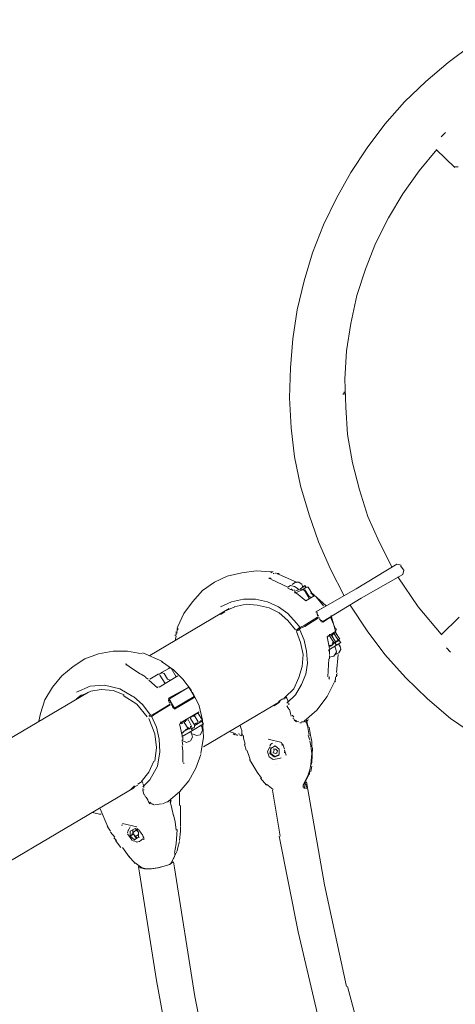
# Model space of a CAD drawing. Extents: x -4131 to 5532, y -200 to 9493.
# Drawn here: x -961 to -491, y 3907 to 4968 of the extents above; entities that cross this region are included whole.
import ezdxf

# ---------------------------------------------------------------- set-up
doc = ezdxf.new("R2010")
doc.units = 0
doc.header["$MEASUREMENT"] = 0
doc.layers.add('3D-BAUGRUPPEN', color=3, linetype='CONTINUOUS')

msp = doc.modelspace()

# ---------------------------------------------------------------- linework, layer by layer
at = {"layer": '3D-BAUGRUPPEN', "color": 7, "lineweight": 0}
for points in [[(-418.294, 4972.637), (-445.873, 4957.928), (-473.453, 4941.38), (-499.194, 4922.074), (-523.097, 4901.849), (-546.08, 4879.785), (-567.224, 4855.883), (-586.53, 4830.142), (-603.998, 4803.481), (-619.626, 4775.901), (-633.416, 4747.402), (-645.367, 4717.065), (-654.561, 4686.727), (-661.915, 4655.47), (-666.512, 4624.213), (-669.27, 4592.955), (-670.189, 4560.779), (-668.35, 4528.603), (-664.673, 4497.345), (-658.238, 4466.088), (-649.045, 4434.831), (-638.932, 4405.413), (-626.061, 4375.994), (-611.352, 4347.495)], [(-506.549, 4842.093), (-501.952, 4846.69)], [(-511.146, 4828.303), (-530.451, 4805.32), (-547.919, 4780.498), (-563.547, 4754.757), (-577.337, 4727.177), (-588.369, 4699.597), (-597.562, 4671.098), (-603.998, 4640.76), (-608.594, 4611.342), (-610.433, 4581.004), (-609.514, 4550.666), (-607.675, 4521.248), (-602.159, 4490.91), (-594.804, 4461.492), (-585.611, 4432.993), (-573.66, 4405.413), (-559.87, 4378.752)], [(-491.84, 4808.997), (-512.065, 4828.303)], [(-491.84, 4809.917), (-488.162, 4809.917)], [(-612.271, 4566.295), (-612.271, 4566.295)], [(-612.271, 4566.295), (-612.271, 4566.295)], [(-612.271, 4565.376), (-612.271, 4565.376)], [(-612.271, 4564.456), (-612.271, 4565.376)], [(-612.271, 4564.456), (-612.271, 4564.456)], [(-611.352, 4567.214), (-611.352, 4566.295)], [(-611.352, 4566.295), (-611.352, 4567.214)], [(-611.352, 4566.295), (-611.352, 4567.214)], [(-611.352, 4566.295), (-611.352, 4566.295)], [(-611.352, 4565.376), (-611.352, 4566.295)], [(-611.352, 4566.295), (-611.352, 4565.376)], [(-611.352, 4564.456), (-611.352, 4565.376)], [(-611.352, 4565.376), (-611.352, 4565.376)], [(-611.352, 4565.376), (-611.352, 4564.456)], [(-611.352, 4565.376), (-611.352, 4565.376)], [(-611.352, 4564.456), (-611.352, 4564.456)], [(-690.414, 4373.236), (-706.043, 4374.156), (-721.671, 4372.317), (-737.3, 4368.64), (-751.09, 4362.204), (-763.96, 4353.011), (-774.992, 4341.06), (-784.186, 4328.189), (-790.621, 4314.4)], [(-689.495, 4372.317), (-690.414, 4373.236)], [(-687.656, 4373.236), (-689.495, 4373.236)], [(-684.898, 4372.317), (-684.898, 4371.398)], [(-598.482, 4354.85), (-554.354, 4381.51)], [(-549.757, 4380.591), (-554.354, 4381.51)], [(-550.677, 4379.672), (-546.999, 4375.075)], [(-547.919, 4370.478), (-546.999, 4375.075)], [(-692.253, 4366.801), (-692.253, 4366.801)], [(-692.253, 4366.801), (-692.253, 4365.882)], [(-691.334, 4366.801), (-691.334, 4366.801)], [(-691.334, 4366.801), (-690.414, 4365.882)], [(-691.334, 4365.882), (-691.334, 4365.882)], [(-690.414, 4365.882), (-689.495, 4365.882)], [(-672.028, 4356.689), (-689.495, 4364.962)], [(-686.737, 4371.398), (-687.656, 4371.398)], [(-686.737, 4371.398), (-687.656, 4371.398)], [(-685.818, 4371.398), (-685.818, 4371.398)], [(-684.898, 4371.398), (-684.898, 4371.398)], [(-683.979, 4371.398), (-683.06, 4371.398)], [(-683.06, 4371.398), (-681.221, 4371.398)], [(-683.06, 4371.398), (-682.14, 4370.478)], [(-662.834, 4362.204), (-681.221, 4370.478)], [(-656.399, 4359.447), (-660.076, 4362.204), (-663.754, 4362.204), (-667.431, 4359.447)], [(-547.919, 4370.478), (-592.966, 4344.737)], [(-553.435, 4367.72), (-531.371, 4335.544), (-506.549, 4306.126)], [(-661.915, 4355.769), (-664.673, 4357.608), (-669.27, 4358.527), (-672.028, 4356.689)], [(-668.35, 4353.931), (-672.028, 4355.769)], [(-668.35, 4354.85), (-666.512, 4353.011)], [(-665.592, 4353.931), (-664.673, 4353.011)], [(-658.238, 4354.85), (-664.673, 4352.092)], [(-663.754, 4350.253), (-664.673, 4351.173)], [(-662.834, 4350.253), (-663.754, 4351.173)], [(-662.834, 4361.285), (-662.834, 4361.285)], [(-662.834, 4351.173), (-662.834, 4351.173)], [(-660.076, 4353.931), (-661.915, 4355.769)], [(-661.915, 4351.173), (-656.399, 4353.931)], [(-653.641, 4358.527), (-658.238, 4354.85)], [(-657.318, 4353.011), (-658.238, 4354.85)], [(-655.48, 4356.689), (-656.399, 4358.527)], [(-655.48, 4357.608), (-656.399, 4357.608)], [(-656.399, 4353.931), (-651.803, 4356.689)], [(-653.641, 4353.011), (-656.399, 4353.931)], [(-654.561, 4353.931), (-656.399, 4353.931)], [(-654.561, 4356.689), (-655.48, 4357.608)], [(-654.561, 4353.931), (-649.045, 4344.737)], [(-652.722, 4356.689), (-653.641, 4358.527)], [(-653.641, 4353.931), (-649.045, 4346.576)], [(-649.964, 4356.689), (-651.803, 4356.689)], [(-649.964, 4356.689), (-644.448, 4347.495)], [(-630.658, 4336.463), (-647.206, 4351.173)], [(-598.482, 4354.85), (-641.69, 4330.028)], [(-662.834, 4318.077), (-672.028, 4328.189), (-682.14, 4335.544), (-694.092, 4341.06), (-706.962, 4343.818), (-719.833, 4343.818), (-732.703, 4341.06), (-744.655, 4335.544)], [(-652.722, 4341.979), (-662.834, 4350.253)], [(-652.722, 4341.979), (-643.529, 4347.495)], [(-649.045, 4346.576), (-646.287, 4345.657)], [(-643.529, 4347.495), (-647.206, 4350.253)], [(-641.69, 4346.576), (-643.529, 4347.495)], [(-633.416, 4336.463), (-641.69, 4346.576)], [(-635.255, 4318.996), (-592.966, 4344.737)], [(-735.461, 4333.705), (-820.959, 4283.142)], [(-740.058, 4330.028), (-744.655, 4327.27)], [(-729.026, 4335.544), (-740.058, 4330.947)], [(-663.754, 4310.722), (-672.028, 4320.835), (-681.221, 4329.109), (-692.253, 4334.625), (-705.123, 4337.383), (-717.075, 4338.302), (-729.945, 4335.544)], [(-632.497, 4335.544), (-641.69, 4330.028)], [(-640.771, 4330.028), (-640.771, 4330.028)], [(-640.771, 4330.028), (-640.771, 4330.028)], [(-640.771, 4330.028), (-640.771, 4329.109)], [(-632.497, 4335.544), (-632.497, 4335.544)], [(-631.577, 4335.544), (-631.577, 4335.544)], [(-604.917, 4337.383), (-586.53, 4309.803), (-567.224, 4284.062), (-545.161, 4259.24), (-521.258, 4236.257), (-496.436, 4215.112), (-469.776, 4196.726), (-441.277, 4179.259), (-411.858, 4164.549), (-382.44, 4151.679), (-351.183, 4140.647), (-319.006, 4132.373), (-286.83, 4126.857), (-254.653, 4123.18), (-221.558, 4122.26)], [(-654.561, 4315.319), (-639.851, 4324.512)], [(-638.932, 4323.593), (-653.641, 4314.4)], [(-641.69, 4329.109), (-641.69, 4329.109)], [(-640.771, 4329.109), (-639.851, 4329.109)], [(-640.771, 4329.109), (-640.771, 4329.109)], [(-638.932, 4325.431), (-640.771, 4328.189)], [(-640.771, 4328.189), (-640.771, 4328.189)], [(-639.851, 4325.431), (-639.851, 4326.351)], [(-638.932, 4325.431), (-638.932, 4325.431)], [(-638.013, 4323.593), (-638.932, 4323.593)], [(-638.013, 4323.593), (-638.013, 4323.593)], [(-638.013, 4323.593), (-638.013, 4323.593)], [(-636.174, 4319.915), (-638.013, 4322.673)], [(-636.174, 4320.835), (-636.174, 4320.835)], [(-636.174, 4320.835), (-635.255, 4320.835)], [(-629.739, 4322.673), (-635.255, 4318.996)], [(-635.255, 4320.835), (-635.255, 4320.835)], [(-635.255, 4319.915), (-635.255, 4319.915)], [(-635.255, 4319.915), (-635.255, 4318.996)], [(-635.255, 4319.915), (-634.335, 4319.915)], [(-635.255, 4318.996), (-634.335, 4319.915)], [(-634.335, 4319.915), (-635.255, 4318.996)], [(-634.335, 4318.996), (-626.061, 4324.512)], [(-631.577, 4320.835), (-629.739, 4322.673)], [(-620.545, 4311.642), (-626.061, 4324.512)], [(-626.061, 4324.512), (-626.061, 4323.593)], [(-626.061, 4324.512), (-625.142, 4324.512)], [(-619.626, 4305.206), (-625.142, 4326.351)], [(-625.142, 4324.512), (-625.142, 4324.512)], [(-487.243, 4324.512), (-506.549, 4305.206)], [(-792.459, 4307.964), (-792.459, 4308.884)], [(-792.459, 4308.884), (-792.459, 4308.884)], [(-792.459, 4308.884), (-792.459, 4308.884)], [(-790.621, 4314.4), (-791.54, 4312.561)], [(-791.54, 4311.642), (-791.54, 4309.803)], [(-791.54, 4309.803), (-791.54, 4308.884)], [(-790.621, 4312.561), (-790.621, 4310.722)], [(-674.786, 4238.095), (-665.592, 4247.289), (-660.076, 4259.24), (-656.399, 4271.191), (-655.48, 4284.062), (-658.238, 4296.932), (-662.834, 4308.884)], [(-672.947, 4231.66), (-663.754, 4240.853), (-657.318, 4251.885), (-652.722, 4262.917), (-650.883, 4274.868), (-651.803, 4287.739), (-654.561, 4299.69), (-659.157, 4310.722)], [(-659.157, 4313.48), (-662.834, 4318.077)], [(-662.834, 4310.722), (-660.996, 4311.642)], [(-662.834, 4310.722), (-661.915, 4310.722)], [(-662.834, 4310.722), (-661.915, 4309.803)], [(-662.834, 4309.803), (-662.834, 4309.803)], [(-660.076, 4310.722), (-661.915, 4309.803)], [(-660.996, 4311.642), (-659.157, 4313.48)], [(-658.238, 4312.561), (-660.076, 4310.722)], [(-659.157, 4313.48), (-658.238, 4313.48)], [(-658.238, 4313.48), (-654.561, 4315.319)], [(-653.641, 4314.4), (-658.238, 4312.561)], [(-620.545, 4308.884), (-629.739, 4303.368)], [(-620.545, 4308.884), (-619.626, 4311.642)], [(-619.626, 4305.206), (-620.545, 4308.884)], [(-793.379, 4304.287), (-793.379, 4305.206)], [(-792.459, 4304.287), (-793.379, 4298.771)], [(-792.459, 4307.045), (-792.459, 4307.964)], [(-792.459, 4305.206), (-792.459, 4307.045)], [(-791.54, 4307.045), (-791.54, 4307.964)], [(-628.819, 4303.368), (-629.739, 4303.368)], [(-626.981, 4290.497), (-629.739, 4303.368)], [(-626.981, 4304.287), (-628.819, 4304.287)], [(-626.981, 4306.126), (-626.981, 4305.206)], [(-626.981, 4305.206), (-626.981, 4304.287)], [(-626.981, 4304.287), (-622.384, 4296.932)], [(-626.981, 4304.287), (-626.981, 4304.287)], [(-626.061, 4305.206), (-626.061, 4305.206)], [(-625.142, 4305.206), (-626.061, 4305.206)], [(-626.061, 4305.206), (-626.061, 4305.206)], [(-626.061, 4305.206), (-626.061, 4305.206)], [(-626.061, 4304.287), (-626.061, 4304.287)], [(-626.061, 4304.287), (-626.061, 4304.287)], [(-626.061, 4304.287), (-626.061, 4304.287)], [(-626.061, 4304.287), (-626.061, 4304.287)], [(-625.142, 4305.206), (-620.545, 4297.852)], [(-625.142, 4305.206), (-625.142, 4305.206)], [(-623.303, 4307.045), (-624.223, 4304.287)], [(-622.384, 4306.126), (-624.223, 4306.126)], [(-624.223, 4306.126), (-624.223, 4306.126)], [(-620.545, 4297.852), (-624.223, 4304.287)], [(-622.384, 4307.964), (-622.384, 4307.045)], [(-622.384, 4307.964), (-622.384, 4307.045)], [(-622.384, 4307.045), (-617.787, 4299.69)], [(-622.384, 4307.045), (-622.384, 4307.045)], [(-621.465, 4307.964), (-621.465, 4307.964)], [(-620.545, 4307.964), (-621.465, 4307.964)], [(-621.465, 4307.964), (-621.465, 4307.964)], [(-621.465, 4307.964), (-621.465, 4307.964)], [(-621.465, 4307.045), (-621.465, 4307.045)], [(-621.465, 4307.045), (-621.465, 4307.045)], [(-621.465, 4307.045), (-621.465, 4307.045)], [(-621.465, 4307.045), (-621.465, 4307.045)], [(-620.545, 4307.964), (-615.949, 4300.61)], [(-620.545, 4307.964), (-620.545, 4307.964)], [(-616.868, 4298.771), (-620.545, 4296.932)], [(-620.545, 4297.852), (-618.707, 4298.771)], [(-618.707, 4298.771), (-617.787, 4299.69)], [(-617.787, 4299.69), (-617.787, 4299.69)], [(-617.787, 4299.69), (-616.868, 4299.69)], [(-617.787, 4298.771), (-617.787, 4298.771)], [(-616.868, 4300.61), (-616.868, 4300.61)], [(-616.868, 4299.69), (-616.868, 4300.61)], [(-616.868, 4300.61), (-616.868, 4300.61)], [(-616.868, 4300.61), (-616.868, 4300.61)], [(-616.868, 4299.69), (-615.029, 4296.932)], [(-616.868, 4299.69), (-616.868, 4298.771)], [(-616.868, 4299.69), (-616.868, 4299.69)], [(-616.868, 4299.69), (-616.868, 4299.69)], [(-616.868, 4299.69), (-616.868, 4299.69)], [(-616.868, 4299.69), (-616.868, 4299.69)], [(-616.868, 4299.69), (-616.868, 4299.69)], [(-829.233, 4284.981), (-844.861, 4287.739), (-860.49, 4287.739), (-876.118, 4284.981), (-890.827, 4279.465), (-903.698, 4271.191), (-915.649, 4261.079), (-925.762, 4249.127), (-934.036, 4235.337), (-938.632, 4220.628)], [(-627.9, 4293.255), (-626.061, 4294.174)], [(-626.061, 4293.255), (-627.9, 4292.336)], [(-627.9, 4287.739), (-627.9, 4289.578)], [(-627.9, 4289.578), (-627.9, 4289.578)], [(-626.981, 4289.578), (-619.626, 4294.174)], [(-626.981, 4281.304), (-622.384, 4282.223), (-619.626, 4286.82), (-620.545, 4291.416)], [(-626.981, 4290.497), (-626.981, 4290.497)], [(-626.981, 4288.658), (-626.981, 4284.981)], [(-621.465, 4296.932), (-626.061, 4293.255)], [(-626.061, 4293.255), (-623.303, 4295.094)], [(-624.223, 4296.013), (-622.384, 4297.852)], [(-622.384, 4296.932), (-622.384, 4296.932)], [(-622.384, 4296.932), (-622.384, 4296.932)], [(-622.384, 4296.932), (-621.465, 4296.932)], [(-621.465, 4297.852), (-621.465, 4297.852)], [(-621.465, 4297.852), (-621.465, 4297.852)], [(-621.465, 4297.852), (-621.465, 4297.852)], [(-621.465, 4297.852), (-621.465, 4297.852)], [(-621.465, 4296.932), (-619.626, 4294.174)], [(-621.465, 4296.932), (-620.545, 4296.932)], [(-621.465, 4296.932), (-621.465, 4296.932)], [(-621.465, 4296.932), (-621.465, 4296.932)], [(-621.465, 4293.255), (-620.545, 4290.497)], [(-620.545, 4296.932), (-620.545, 4297.852)], [(-620.545, 4297.852), (-620.545, 4297.852)], [(-620.545, 4296.932), (-620.545, 4296.932)], [(-620.545, 4295.094), (-620.545, 4296.932)], [(-620.545, 4284.062), (-616.868, 4285.9), (-615.029, 4289.578), (-615.949, 4294.174)], [(-619.626, 4294.174), (-615.029, 4296.932)], [(-616.868, 4295.094), (-615.949, 4293.255)], [(-496.436, 4286.82), (-501.033, 4291.416)], [(-807.169, 4276.707), (-828.313, 4285.9)], [(-775.912, 4245.45), (-785.105, 4257.401), (-795.217, 4267.514), (-808.088, 4276.707)], [(-628.819, 4260.159), (-627.9, 4279.465)], [(-626.981, 4284.981), (-626.981, 4284.062)], [(-626.981, 4279.465), (-626.981, 4283.142)], [(-619.626, 4264.756), (-617.787, 4284.062)], [(-847.619, 4274.868), (-847.619, 4274.868)], [(-847.619, 4273.949), (-847.619, 4273.949)], [(-846.7, 4273.949), (-846.7, 4273.949)], [(-846.7, 4273.949), (-845.78, 4273.03)], [(-846.7, 4273.03), (-845.78, 4273.03)], [(-843.022, 4271.191), (-845.78, 4273.03)], [(-831.071, 4262.917), (-843.022, 4271.191)], [(-808.088, 4264.756), (-799.814, 4269.353)], [(-798.895, 4269.353), (-800.733, 4269.353)], [(-797.975, 4269.353), (-792.459, 4260.159)], [(-827.394, 4261.079), (-830.152, 4262.917)], [(-827.394, 4261.079), (-825.555, 4260.159)], [(-825.555, 4259.24), (-823.717, 4258.321)], [(-822.797, 4257.401), (-823.717, 4258.321)], [(-821.878, 4257.401), (-821.878, 4257.401)], [(-821.878, 4257.401), (-821.878, 4257.401)], [(-812.685, 4248.208), (-821.878, 4256.482)], [(-820.959, 4257.401), (-811.765, 4262.917)], [(-817.281, 4260.159), (-817.281, 4260.159)], [(-816.362, 4260.159), (-816.362, 4260.159)], [(-809.007, 4263.837), (-811.765, 4262.917)], [(-809.927, 4262.917), (-811.765, 4262.917)], [(-810.846, 4249.127), (-790.621, 4261.079)], [(-809.927, 4261.998), (-804.411, 4252.805)], [(-809.007, 4263.837), (-808.088, 4264.756)], [(-805.33, 4263.837), (-808.088, 4264.756)], [(-805.33, 4263.837), (-801.653, 4257.401)], [(-801.653, 4257.401), (-798.895, 4256.482)], [(-654.561, 4212.354), (-640.771, 4224.306), (-629.739, 4239.015), (-621.465, 4255.563)], [(-627.9, 4259.24), (-627.9, 4258.321)], [(-627.9, 4257.401), (-627.9, 4257.401)], [(-626.981, 4260.159), (-626.981, 4259.24)], [(-626.981, 4258.321), (-626.981, 4257.401)], [(-626.981, 4257.401), (-626.981, 4257.401)], [(-626.981, 4257.401), (-626.981, 4257.401)], [(-621.465, 4255.563), (-620.545, 4257.401)], [(-621.465, 4254.643), (-620.545, 4255.563)], [(-620.545, 4259.24), (-620.545, 4260.159)], [(-620.545, 4256.482), (-620.545, 4259.24)], [(-619.626, 4262.917), (-619.626, 4261.998)], [(-618.707, 4261.998), (-619.626, 4261.079)], [(-619.626, 4261.079), (-619.626, 4261.079)], [(-619.626, 4261.079), (-619.626, 4260.159)], [(-619.626, 4260.159), (-619.626, 4260.159)], [(-618.707, 4264.756), (-618.707, 4264.756)], [(-618.707, 4263.837), (-618.707, 4262.917)], [(-869.683, 4250.966), (-885.311, 4250.047), (-900.021, 4243.611)], [(-873.36, 4246.369), (-884.392, 4244.531), (-894.505, 4239.934)], [(-848.538, 4240.853), (-860.49, 4245.45), (-873.36, 4246.369)], [(-839.345, 4239.015), (-853.135, 4247.289), (-869.683, 4250.966)], [(-812.685, 4249.127), (-811.765, 4249.127)], [(-811.765, 4250.047), (-811.765, 4250.047)], [(-811.765, 4249.127), (-811.765, 4249.127)], [(-800.733, 4237.176), (-778.67, 4249.127)], [(-799.814, 4236.257), (-778.67, 4249.127)], [(-773.154, 4239.015), (-778.67, 4249.127)], [(-772.234, 4238.095), (-778.67, 4249.127)], [(-887.15, 4243.611), (-1393.699, 3944.83)], [(-894.505, 4240.853), (-900.021, 4236.257)], [(-823.717, 4216.951), (-834.749, 4230.741), (-849.458, 4239.934)], [(-820.039, 4218.79), (-828.313, 4229.821), (-838.426, 4239.015)], [(-800.733, 4237.176), (-794.298, 4226.144)], [(-800.733, 4236.257), (-800.733, 4236.257)], [(-800.733, 4235.337), (-799.814, 4236.257)], [(-800.733, 4235.337), (-799.814, 4234.418)], [(-799.814, 4231.66), (-800.733, 4234.418)], [(-800.733, 4234.418), (-800.733, 4234.418)], [(-799.814, 4236.257), (-799.814, 4236.257)], [(-799.814, 4236.257), (-799.814, 4235.337)], [(-799.814, 4236.257), (-794.298, 4225.225)], [(-799.814, 4235.337), (-799.814, 4235.337)], [(-773.154, 4239.015), (-794.298, 4226.144)], [(-772.234, 4238.095), (-794.298, 4225.225)], [(-763.96, 4213.274), (-767.638, 4228.902), (-774.992, 4243.611)], [(-682.14, 4233.499), (-679.382, 4235.337)], [(-679.382, 4235.337), (-677.544, 4236.257)], [(-676.624, 4236.257), (-674.786, 4238.095)], [(-676.624, 4236.257), (-675.705, 4236.257)], [(-674.786, 4237.176), (-673.866, 4238.095)], [(-674.786, 4238.095), (-674.786, 4238.095)], [(-674.786, 4237.176), (-674.786, 4237.176)], [(-674.786, 4237.176), (-674.786, 4237.176)], [(-674.786, 4237.176), (-674.786, 4237.176)], [(-672.947, 4237.176), (-673.866, 4238.095)], [(-672.028, 4234.418), (-672.947, 4237.176)], [(-672.947, 4237.176), (-672.947, 4237.176)], [(-672.028, 4233.499), (-672.028, 4234.418)], [(-815.443, 4220.628), (-798.895, 4230.741)], [(-798.895, 4229.821), (-815.443, 4219.709)], [(-798.895, 4231.66), (-798.895, 4232.579)], [(-797.056, 4229.821), (-797.975, 4229.821)], [(-797.056, 4229.821), (-797.056, 4229.821)], [(-796.137, 4227.063), (-797.056, 4229.821)], [(-796.137, 4227.063), (-796.137, 4227.063)], [(-796.137, 4227.063), (-795.217, 4226.144)], [(-795.217, 4227.063), (-794.298, 4227.063)], [(-794.298, 4226.144), (-795.217, 4226.144)], [(-794.298, 4227.063), (-794.298, 4226.144)], [(-794.298, 4226.144), (-794.298, 4226.144)], [(-794.298, 4226.144), (-794.298, 4226.144)], [(-763.041, 4184.774), (-680.302, 4233.499)], [(-687.656, 4228.902), (-683.979, 4230.741)], [(-686.737, 4228.902), (-681.221, 4232.579)], [(-686.737, 4229.821), (-683.979, 4230.741)], [(-671.108, 4225.225), (-672.947, 4228.902)], [(-672.028, 4232.579), (-672.028, 4233.499)], [(-672.028, 4233.499), (-672.028, 4233.499)], [(-672.028, 4232.579), (-672.028, 4233.499)], [(-672.028, 4232.579), (-672.028, 4232.579)], [(-672.028, 4232.579), (-672.028, 4232.579)], [(-672.028, 4232.579), (-672.028, 4232.579)], [(-672.028, 4232.579), (-672.028, 4232.579)], [(-672.028, 4232.579), (-672.028, 4232.579)], [(-672.028, 4228.902), (-672.028, 4228.902)], [(-671.108, 4233.499), (-671.108, 4233.499)], [(-671.108, 4232.579), (-671.108, 4232.579)], [(-671.108, 4231.66), (-671.108, 4231.66)], [(-671.108, 4231.66), (-671.108, 4231.66)], [(-671.108, 4231.66), (-671.108, 4229.821)], [(-671.108, 4225.225), (-671.108, 4225.225)], [(-670.189, 4225.225), (-669.27, 4220.628)], [(-938.632, 4220.628), (-940.471, 4212.354)], [(-821.878, 4217.87), (-820.039, 4218.79)], [(-815.443, 4198.564), (-821.878, 4215.112)], [(-819.12, 4217.87), (-820.959, 4216.951)], [(-820.039, 4218.79), (-819.12, 4218.79)], [(-819.12, 4218.79), (-815.443, 4220.628)], [(-809.927, 4179.259), (-810.846, 4193.048), (-813.604, 4205.919), (-819.12, 4217.87)], [(-818.201, 4217.87), (-819.12, 4217.87)], [(-815.443, 4219.709), (-818.201, 4217.87)], [(-816.362, 4219.709), (-816.362, 4220.628)], [(-816.362, 4219.709), (-816.362, 4220.628)], [(-767.638, 4222.467), (-787.863, 4210.516)], [(-781.428, 4214.193), (-782.347, 4214.193)], [(-781.428, 4213.274), (-782.347, 4213.274)], [(-782.347, 4213.274), (-782.347, 4212.354)], [(-781.428, 4214.193), (-780.508, 4214.193)], [(-780.508, 4213.274), (-781.428, 4213.274)], [(-780.508, 4213.274), (-780.508, 4213.274)], [(-779.589, 4214.193), (-775.912, 4206.838)], [(-775.912, 4217.87), (-776.831, 4215.112)], [(-772.234, 4207.758), (-776.831, 4215.112)], [(-774.073, 4217.87), (-775.912, 4216.951)], [(-772.234, 4217.87), (-774.073, 4217.87)], [(-773.154, 4218.79), (-768.557, 4211.435)], [(-772.234, 4218.79), (-772.234, 4218.79)], [(-772.234, 4218.79), (-772.234, 4218.79)], [(-770.396, 4220.628), (-771.315, 4220.628)], [(-770.396, 4220.628), (-771.315, 4220.628)], [(-771.315, 4220.628), (-771.315, 4219.709)], [(-771.315, 4219.709), (-771.315, 4218.79)], [(-770.396, 4220.628), (-768.557, 4220.628)], [(-769.476, 4220.628), (-770.396, 4220.628)], [(-768.557, 4220.628), (-763.96, 4213.274)], [(-768.557, 4220.628), (-768.557, 4220.628)], [(-765.799, 4177.42), (-763.041, 4194.887), (-763.96, 4213.274)], [(-765.799, 4212.354), (-765.799, 4213.274)], [(-764.88, 4212.354), (-763.96, 4213.274)], [(-764.88, 4213.274), (-764.88, 4213.274)], [(-764.88, 4213.274), (-764.88, 4213.274)], [(-669.27, 4220.628), (-668.35, 4217.87)], [(-667.431, 4218.79), (-665.592, 4216.951)], [(-666.512, 4216.032), (-665.592, 4215.112)], [(-665.592, 4214.193), (-663.754, 4212.354)], [(-663.754, 4213.274), (-662.834, 4212.354)], [(-649.964, 4205.919), (-651.803, 4213.274)], [(-650.883, 4212.354), (-650.883, 4213.274)], [(-649.964, 4213.274), (-649.964, 4214.193)], [(-786.024, 4196.726), (-788.782, 4209.596)], [(-788.782, 4209.596), (-788.782, 4209.596)], [(-786.944, 4211.435), (-787.863, 4210.516)], [(-787.863, 4210.516), (-787.863, 4209.596)], [(-787.863, 4210.516), (-787.863, 4210.516)], [(-785.105, 4210.516), (-786.944, 4209.596)], [(-783.266, 4211.435), (-785.105, 4211.435)], [(-784.186, 4212.354), (-784.186, 4212.354)], [(-784.186, 4211.435), (-779.589, 4204.08)], [(-776.831, 4205), (-784.186, 4201.322)], [(-784.186, 4201.322), (-781.428, 4203.161)], [(-783.266, 4211.435), (-783.266, 4211.435)], [(-782.347, 4212.354), (-782.347, 4211.435)], [(-782.347, 4203.161), (-780.508, 4204.08)], [(-780.508, 4204.08), (-779.589, 4204.08)], [(-779.589, 4205), (-779.589, 4205)], [(-779.589, 4205), (-778.67, 4205)], [(-778.67, 4204.08), (-777.75, 4204.08)], [(-777.75, 4205), (-776.831, 4205)], [(-776.831, 4205), (-775.912, 4206.838)], [(-776.831, 4205.919), (-776.831, 4206.838)], [(-776.831, 4206.838), (-776.831, 4206.838)], [(-776.831, 4205), (-776.831, 4205.919)], [(-776.831, 4205), (-774.992, 4202.242)], [(-775.912, 4206.838), (-775.912, 4206.838)], [(-775.912, 4204.08), (-774.073, 4205)], [(-774.992, 4202.242), (-763.041, 4209.596)], [(-774.992, 4198.564), (-770.396, 4196.726), (-766.718, 4197.645), (-763.96, 4202.242), (-764.88, 4206.838)], [(-773.154, 4205), (-774.073, 4205)], [(-773.154, 4208.677), (-770.396, 4210.516)], [(-773.154, 4205), (-772.234, 4207.758)], [(-773.154, 4207.758), (-773.154, 4207.758)], [(-765.799, 4211.435), (-772.234, 4207.758)], [(-770.396, 4209.596), (-768.557, 4210.516)], [(-769.476, 4210.516), (-768.557, 4210.516)], [(-768.557, 4211.435), (-768.557, 4211.435)], [(-767.638, 4211.435), (-766.718, 4211.435)], [(-766.718, 4211.435), (-765.799, 4211.435)], [(-766.718, 4211.435), (-765.799, 4211.435)], [(-764.88, 4212.354), (-765.799, 4211.435)], [(-765.799, 4211.435), (-765.799, 4212.354)], [(-765.799, 4207.758), (-763.96, 4205.919)], [(-764.88, 4212.354), (-763.041, 4209.596)], [(-722.591, 4205), (-723.51, 4207.758)], [(-721.671, 4202.242), (-722.591, 4205)], [(-663.754, 4212.354), (-662.834, 4211.435)], [(-662.834, 4212.354), (-660.076, 4211.435)], [(-659.157, 4210.516), (-657.318, 4210.516)], [(-657.318, 4211.435), (-655.48, 4211.435)], [(-656.399, 4211.435), (-654.561, 4211.435)], [(-654.561, 4211.435), (-652.722, 4212.354)], [(-651.803, 4210.516), (-652.722, 4211.435)], [(-652.722, 4211.435), (-652.722, 4211.435)], [(-650.883, 4206.838), (-651.803, 4210.516)], [(-651.803, 4210.516), (-651.803, 4210.516)], [(-649.045, 4196.726), (-650.883, 4207.758)], [(-647.206, 4194.887), (-649.045, 4205.919)], [(-815.443, 4169.146), (-813.604, 4183.855), (-815.443, 4198.564)], [(-786.944, 4199.484), (-784.186, 4200.403)], [(-786.024, 4195.806), (-774.992, 4202.242)], [(-784.186, 4201.322), (-786.024, 4199.484)], [(-786.024, 4196.726), (-786.024, 4196.726)], [(-786.024, 4195.806), (-786.024, 4196.726)], [(-786.024, 4194.887), (-786.024, 4195.806)], [(-786.024, 4192.129), (-786.024, 4191.21)], [(-785.105, 4191.21), (-781.428, 4189.371), (-776.831, 4191.21), (-774.992, 4194.887), (-775.912, 4199.484)], [(-785.105, 4194.887), (-785.105, 4192.129)], [(-784.186, 4201.322), (-784.186, 4201.322)], [(-776.831, 4201.322), (-775.912, 4199.484)], [(-735.461, 4201.322), (-729.945, 4199.484)], [(-729.026, 4197.645), (-730.865, 4198.564)], [(-729.026, 4198.564), (-729.945, 4198.564)], [(-728.107, 4198.564), (-729.026, 4198.564)], [(-727.187, 4197.645), (-728.107, 4197.645)], [(-726.268, 4196.726), (-727.187, 4197.645)], [(-727.187, 4197.645), (-727.187, 4197.645)], [(-726.268, 4197.645), (-726.268, 4197.645)], [(-725.349, 4198.564), (-724.429, 4198.564)], [(-724.429, 4197.645), (-722.591, 4196.726)], [(-722.591, 4197.645), (-721.671, 4196.726)], [(-721.671, 4200.403), (-721.671, 4202.242)], [(-721.671, 4198.564), (-721.671, 4200.403)], [(-720.752, 4197.645), (-721.671, 4198.564)], [(-721.671, 4196.726), (-721.671, 4197.645)], [(-721.671, 4197.645), (-721.671, 4197.645)], [(-721.671, 4196.726), (-720.752, 4196.726)], [(-721.671, 4195.806), (-721.671, 4195.806)], [(-720.752, 4196.726), (-720.752, 4196.726)], [(-720.752, 4195.806), (-720.752, 4195.806)], [(-719.833, 4196.726), (-719.833, 4195.806)], [(-719.833, 4196.726), (-719.833, 4195.806)], [(-719.833, 4195.806), (-719.833, 4194.887)], [(-719.833, 4194.887), (-719.833, 4193.968)], [(-719.833, 4194.887), (-719.833, 4194.887)], [(-719.833, 4194.887), (-719.833, 4194.887)], [(-719.833, 4193.968), (-717.994, 4187.532)], [(-693.172, 4193.048), (-693.172, 4193.048)], [(-693.172, 4193.048), (-678.463, 4189.371)], [(-648.125, 4192.129), (-649.964, 4196.726)], [(-646.287, 4190.29), (-647.206, 4195.806)], [(-785.105, 4186.613), (-786.024, 4190.29)], [(-785.105, 4180.178), (-786.024, 4185.694)], [(-717.075, 4181.097), (-718.913, 4187.532)], [(-691.334, 4184.774), (-694.092, 4179.259), (-692.253, 4173.743)], [(-690.414, 4187.532), (-691.334, 4185.694)], [(-691.334, 4177.42), (-690.414, 4182.936)], [(-690.414, 4187.532), (-688.576, 4188.452)], [(-690.414, 4182.936), (-685.818, 4185.694)], [(-690.414, 4178.339), (-690.414, 4183.855)], [(-687.656, 4182.016), (-685.818, 4182.016)], [(-685.818, 4189.371), (-685.818, 4189.371)], [(-685.818, 4185.694), (-681.221, 4182.016)], [(-684.898, 4182.016), (-685.818, 4182.016)], [(-683.979, 4178.339), (-683.06, 4180.178), (-684.898, 4182.016)], [(-681.221, 4182.016), (-681.221, 4176.501)], [(-678.463, 4189.371), (-678.463, 4189.371)], [(-678.463, 4187.532), (-678.463, 4188.452)], [(-677.544, 4187.532), (-678.463, 4187.532)], [(-677.544, 4186.613), (-678.463, 4186.613)], [(-677.544, 4187.532), (-675.705, 4182.016)], [(-647.206, 4185.694), (-648.125, 4191.21)], [(-646.287, 4177.42), (-647.206, 4185.694)], [(-646.287, 4184.774), (-646.287, 4190.29)], [(-646.287, 4167.307), (-645.367, 4183.855)], [(-820.959, 4148.921), (-812.685, 4163.63), (-809.927, 4179.259)], [(-800.733, 4125.938), (-788.782, 4136.05), (-778.67, 4148.001), (-771.315, 4161.791), (-765.799, 4176.501)], [(-785.105, 4168.227), (-785.105, 4180.178)], [(-716.155, 4181.097), (-714.317, 4176.501)], [(-714.317, 4176.501), (-712.478, 4170.985)], [(-713.397, 4170.985), (-710.639, 4166.388)], [(-692.253, 4173.743), (-687.656, 4170.985), (-681.221, 4171.904)], [(-690.414, 4177.42), (-691.334, 4177.42)], [(-686.737, 4173.743), (-691.334, 4177.42)], [(-690.414, 4177.42), (-690.414, 4178.339)], [(-685.818, 4173.743), (-690.414, 4177.42)], [(-686.737, 4181.097), (-687.656, 4178.339)], [(-687.656, 4178.339), (-684.898, 4177.42)], [(-686.737, 4181.097), (-686.737, 4181.097)], [(-681.221, 4176.501), (-686.737, 4173.743)], [(-685.818, 4174.662), (-686.737, 4173.743)], [(-681.221, 4175.581), (-685.818, 4173.743)], [(-684.898, 4177.42), (-683.979, 4178.339)], [(-681.221, 4171.904), (-679.382, 4172.823)], [(-675.705, 4181.097), (-673.866, 4175.581)], [(-675.705, 4178.339), (-675.705, 4179.259)], [(-674.786, 4175.581), (-674.786, 4175.581)], [(-674.786, 4175.581), (-674.786, 4175.581)], [(-673.866, 4176.501), (-673.866, 4176.501)], [(-647.206, 4165.469), (-646.287, 4177.42)], [(-830.152, 4147.082), (-821.878, 4157.195), (-816.362, 4169.146)], [(-784.186, 4168.227), (-784.186, 4168.227)], [(-784.186, 4167.307), (-784.186, 4166.388)], [(-784.186, 4167.307), (-784.186, 4166.388)], [(-784.186, 4167.307), (-784.186, 4166.388)], [(-784.186, 4166.388), (-784.186, 4166.388)], [(-710.639, 4166.388), (-705.123, 4157.195)], [(-683.979, 4165.469), (-683.979, 4165.469)], [(-649.964, 4154.437), (-648.125, 4159.953)], [(-648.125, 4159.953), (-647.206, 4165.469)], [(-647.206, 4164.549), (-646.287, 4168.227)], [(-647.206, 4158.114), (-646.287, 4163.63)], [(-705.123, 4157.195), (-700.527, 4150.759)], [(-701.446, 4150.759), (-695.011, 4143.405)], [(-655.48, 4143.405), (-649.964, 4154.437)], [(-653.641, 4146.163), (-649.045, 4155.356)], [(-649.045, 4154.437), (-648.125, 4158.114)], [(-2194.432, 3338.994), (-837.506, 4140.647)], [(-841.184, 4138.808), (-839.345, 4140.647)], [(-839.345, 4140.647), (-837.506, 4142.485)], [(-837.506, 4141.566), (-833.829, 4143.405)], [(-833.829, 4144.324), (-831.071, 4146.163)], [(-831.071, 4146.163), (-829.233, 4147.082)], [(-831.071, 4146.163), (-831.071, 4146.163)], [(-831.071, 4146.163), (-831.071, 4146.163)], [(-831.071, 4146.163), (-831.071, 4146.163)], [(-830.152, 4147.082), (-830.152, 4147.082)], [(-828.313, 4146.163), (-829.233, 4147.082)], [(-828.313, 4141.566), (-820.959, 4148.921)], [(-827.394, 4142.485), (-828.313, 4145.243)], [(-828.313, 4139.727), (-828.313, 4138.808)], [(-827.394, 4142.485), (-827.394, 4143.405)], [(-827.394, 4143.405), (-827.394, 4143.405)], [(-827.394, 4142.485), (-827.394, 4142.485)], [(-827.394, 4141.566), (-827.394, 4142.485)], [(-827.394, 4141.566), (-827.394, 4142.485)], [(-827.394, 4140.647), (-827.394, 4141.566)], [(-827.394, 4140.647), (-827.394, 4140.647)], [(-827.394, 4140.647), (-827.394, 4140.647)], [(-827.394, 4140.647), (-827.394, 4140.647)], [(-827.394, 4139.727), (-827.394, 4139.727)], [(-827.394, 4139.727), (-827.394, 4139.727)], [(-827.394, 4139.727), (-827.394, 4139.727)], [(-827.394, 4138.808), (-827.394, 4137.889)], [(-695.011, 4144.324), (-687.656, 4138.808)], [(-655.48, 4143.405), (-652.722, 4146.163)], [(-655.48, 4143.405), (-655.48, 4142.485)], [(-655.48, 4140.647), (-655.48, 4142.485)], [(-655.48, 4142.485), (-655.48, 4142.485)], [(-655.48, 4141.566), (-654.561, 4140.647)], [(-654.561, 4140.647), (-654.561, 4141.566)], [(-654.561, 4140.647), (-654.561, 4140.647)], [(-654.561, 4140.647), (-654.561, 4139.727)], [(-652.722, 4143.405), (-653.641, 4146.163)], [(-653.641, 4144.324), (-653.641, 4145.243)], [(-653.641, 4142.485), (-653.641, 4143.405)], [(-653.641, 4140.647), (-653.641, 4142.485)], [(-653.641, 4142.485), (-653.641, 4142.485)], [(-653.641, 4140.647), (-653.641, 4141.566)], [(-653.641, 4140.647), (-653.641, 4140.647)], [(-653.641, 4140.647), (-653.641, 4139.727)], [(-653.641, 4139.727), (-653.641, 4139.727)], [(-652.722, 4139.727), (-651.803, 4139.727)], [(-652.722, 4139.727), (-652.722, 4139.727)], [(-651.803, 4147.082), (-632.497, 4035.844), (-608.594, 3926.444)], [(-651.803, 4143.405), (-651.803, 4144.324)], [(-651.803, 4142.485), (-651.803, 4142.485)], [(-651.803, 4141.566), (-651.803, 4142.485)], [(-651.803, 4140.647), (-651.803, 4141.566)], [(-651.803, 4140.647), (-651.803, 4140.647)], [(-651.803, 4139.727), (-651.803, 4139.727)], [(-827.394, 4133.292), (-828.313, 4137.889)], [(-827.394, 4137.889), (-827.394, 4137.889)], [(-826.475, 4133.292), (-825.555, 4130.534)], [(-824.636, 4130.534), (-822.797, 4126.857)], [(-788.782, 4128.696), (-788.782, 4135.131)], [(-788.782, 4121.341), (-788.782, 4128.696)], [(-688.576, 4137.889), (-680.302, 4088.245)], [(-874.28, 4117.664), (-866.006, 4098.358)], [(-822.797, 4125.938), (-820.959, 4123.18)], [(-820.959, 4125.018), (-819.12, 4123.18)], [(-818.201, 4123.18), (-816.362, 4122.26)], [(-816.362, 4122.26), (-816.362, 4122.26)], [(-815.443, 4122.26), (-808.088, 4123.18)], [(-815.443, 4121.341), (-815.443, 4121.341)], [(-807.169, 4123.18), (-800.733, 4125.938)], [(-801.653, 4125.018), (-800.733, 4125.938)], [(-798.895, 4126.857), (-797.975, 4126.857)], [(-798.895, 4125.938), (-797.975, 4126.857)], [(-798.895, 4126.857), (-798.895, 4126.857)], [(-797.975, 4125.018), (-798.895, 4125.938)], [(-798.895, 4125.938), (-798.895, 4125.938)], [(-797.975, 4121.341), (-798.895, 4125.018)], [(-797.975, 4125.018), (-797.975, 4125.018)], [(-795.217, 4110.309), (-797.975, 4121.341)], [(-787.863, 4121.341), (-787.863, 4105.712)], [(-882.553, 4113.986), (-875.199, 4112.148)], [(-875.199, 4112.148), (-873.36, 4112.148)], [(-793.379, 4103.874), (-795.217, 4111.228)], [(-866.925, 4099.277), (-863.248, 4093.761)], [(-851.296, 4100.196), (-851.296, 4100.196)], [(-851.296, 4100.196), (-851.296, 4100.196)], [(-850.377, 4100.196), (-851.296, 4100.196)], [(-851.296, 4100.196), (-851.296, 4100.196)], [(-850.377, 4102.035), (-834.749, 4098.358)], [(-850.377, 4101.116), (-850.377, 4101.116)], [(-842.103, 4098.358), (-843.942, 4094.68)], [(-842.103, 4093.761), (-836.587, 4096.519)], [(-836.587, 4096.519), (-832.91, 4092.842)], [(-834.749, 4097.438), (-834.749, 4097.438)], [(-833.829, 4095.6), (-834.749, 4096.519)], [(-834.749, 4096.519), (-834.749, 4096.519)], [(-832.91, 4096.519), (-832.91, 4096.519)], [(-792.459, 4094.68), (-793.379, 4103.874)], [(-787.863, 4099.277), (-787.863, 4106.632)], [(-787.863, 4093.761), (-787.863, 4098.358)], [(-863.248, 4092.842), (-858.651, 4087.326)], [(-856.812, 4083.649), (-859.57, 4086.407)], [(-843.942, 4095.6), (-844.861, 4091.922)], [(-844.861, 4091.003), (-840.264, 4084.568)], [(-842.103, 4088.245), (-842.103, 4093.761)], [(-839.345, 4090.084), (-842.103, 4088.245)], [(-837.506, 4084.568), (-842.103, 4088.245)], [(-840.264, 4090.084), (-840.264, 4091.003)], [(-839.345, 4091.922), (-839.345, 4095.6)], [(-838.426, 4092.842), (-839.345, 4091.003)], [(-839.345, 4091.003), (-839.345, 4091.922)], [(-838.426, 4090.084), (-839.345, 4090.084)], [(-838.426, 4092.842), (-835.668, 4094.68)], [(-838.426, 4091.003), (-837.506, 4089.165)], [(-837.506, 4089.165), (-836.587, 4089.165)], [(-835.668, 4086.407), (-837.506, 4088.245)], [(-832.91, 4087.326), (-837.506, 4084.568)], [(-834.749, 4086.407), (-837.506, 4084.568)], [(-836.587, 4088.245), (-835.668, 4088.245)], [(-835.668, 4088.245), (-832.91, 4090.084)], [(-834.749, 4086.407), (-835.668, 4087.326)], [(-833.829, 4094.68), (-834.749, 4095.6)], [(-834.749, 4094.68), (-834.749, 4094.68)], [(-831.991, 4087.326), (-834.749, 4086.407)], [(-832.91, 4095.6), (-831.071, 4092.842)], [(-832.91, 4095.6), (-832.91, 4095.6)], [(-832.91, 4092.842), (-832.91, 4087.326)], [(-832.91, 4091.003), (-832.91, 4091.003)], [(-831.071, 4092.842), (-828.313, 4089.165)], [(-828.313, 4088.245), (-827.394, 4086.407)], [(-827.394, 4085.487), (-827.394, 4086.407)], [(-792.459, 4079.971), (-791.54, 4095.6)], [(-788.782, 4083.649), (-787.863, 4093.761)], [(-681.221, 4088.245), (-660.996, 3985.281), (-637.093, 3884.155)], [(-852.216, 4076.294), (-857.732, 4083.649)], [(-850.377, 4076.294), (-843.022, 4066.181)], [(-840.264, 4083.649), (-835.668, 4082.729)], [(-835.668, 4081.81), (-831.991, 4082.729)], [(-831.991, 4082.729), (-828.313, 4085.487)], [(-827.394, 4084.568), (-827.394, 4085.487)], [(-793.379, 4074.455), (-792.459, 4079.971)], [(-791.54, 4072.617), (-790.621, 4076.294)], [(-790.621, 4076.294), (-788.782, 4082.729)], [(-843.942, 4067.101), (-836.587, 4058.827)], [(-798.895, 4057.907), (-794.298, 4066.181)], [(-797.975, 4059.746), (-791.54, 4072.617)], [(-794.298, 4069.859), (-793.379, 4074.455)], [(-794.298, 4066.181), (-793.379, 4069.859)], [(-836.587, 4059.746), (-831.071, 4055.149)], [(-832.91, 4056.069), (-831.071, 4054.23), (-826.475, 4053.311), (-820.039, 4053.311)], [(-831.991, 4048.714), (-832.91, 4055.149)], [(-831.071, 4055.149), (-829.233, 4054.23), (-824.636, 4053.311), (-819.12, 4053.311)], [(-820.039, 4053.311), (-812.685, 4054.23), (-805.33, 4056.069), (-799.814, 4057.907), (-797.056, 4059.746), (-796.137, 4060.665)], [(-819.12, 4053.311), (-811.765, 4054.23), (-805.33, 4056.069), (-799.814, 4057.907), (-797.056, 4059.746)], [(-797.975, 4059.746), (-797.975, 4059.746)], [(-797.975, 4058.827), (-797.975, 4058.827)], [(-794.298, 4054.23), (-795.217, 4060.665)], [(-794.298, 4054.23), (-772.234, 3915.412), (-744.655, 3777.513)], [(-831.991, 4048.714), (-813.604, 3932.879), (-792.459, 3817.963), (-767.638, 3704.886)], [(-607.675, 3926.444), (-575.498, 3806.931)]]:
    msp.add_lwpolyline(points, dxfattribs=at)

doc.saveas('drawing.dxf')
